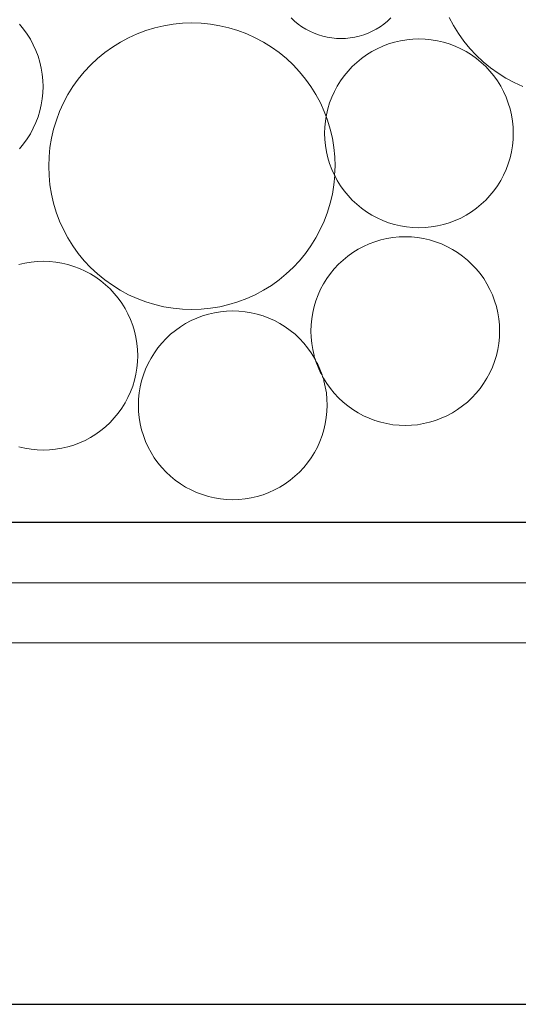
# Model space of a CAD drawing. Units: millimetres. Extents: x -141 to 1959, y -1307 to 1663.
# Drawn here: x 1216 to 1253, y 770 to 843 of the extents above; entities that cross this region are included whole.
import ezdxf

# ---------------------------------------------------------------- set-up
doc = ezdxf.new("R2010")
doc.units = ezdxf.units.MM
doc.linetypes.add('DASHDOT', pattern=[25.4, 12.7, -6.35, 0, -6.35])
doc.layers.add('Alusta', color=7, linetype='Continuous')
doc.layers.add('Kivi', color=7, linetype='DASHDOT', lineweight=15)
doc.layers.add('Vedeneristys', color=7, linetype='Continuous', lineweight=5)

msp = doc.modelspace()

# ---------------------------------------------------------------- linework, layer by layer
at = {"layer": 'Alusta'}
msp.add_line((131.622, 769.514), (1685.883, 769.514), dxfattribs=at)
at = {"layer": 'Kivi'}
for p, q in [((1236.36, 843.22), (1236.612, 842.985)), ((1243.557, 842.984), (1243.809, 843.219)), ((1248.167, 843.261), (1248.498, 842.643)), ((1216.349, 842.388), (1216.056, 842.745)), ((1226.167, 842.479), (1225.496, 842.275)), ((1226.849, 842.638), (1226.167, 842.479)), ((1227.54, 842.752), (1226.849, 842.638)), ((1228.237, 842.82), (1227.54, 842.752)), ((1228.937, 842.843), (1228.237, 842.82)), ((1229.638, 842.82), (1228.937, 842.843)), ((1230.335, 842.751), (1229.638, 842.82)), ((1231.026, 842.637), (1230.335, 842.751)), ((1231.708, 842.478), (1231.026, 842.637)), ((1232.378, 842.274), (1231.708, 842.478)), ((1236.612, 842.985), (1236.878, 842.766)), ((1236.878, 842.766), (1237.158, 842.565)), ((1237.158, 842.565), (1237.451, 842.383)), ((1242.718, 842.382), (1243.011, 842.564)), ((1243.011, 842.564), (1243.291, 842.765)), ((1243.291, 842.765), (1243.557, 842.984)), ((1248.498, 842.643), (1248.867, 842.048)), ((1216.618, 842.013), (1216.349, 842.388)), ((1216.862, 841.621), (1216.618, 842.013)), ((1224.203, 841.74), (1223.585, 841.41)), ((1224.841, 842.029), (1224.203, 841.74)), ((1225.496, 842.275), (1224.841, 842.029)), ((1233.034, 842.028), (1232.378, 842.274)), ((1233.672, 841.738), (1233.034, 842.028)), ((1234.289, 841.408), (1233.672, 841.738)), ((1237.451, 842.383), (1237.755, 842.221)), ((1237.755, 842.221), (1238.069, 842.078)), ((1238.069, 842.078), (1238.391, 841.957)), ((1238.391, 841.957), (1238.721, 841.857)), ((1238.721, 841.857), (1239.057, 841.778)), ((1239.057, 841.778), (1239.397, 841.722)), ((1239.397, 841.722), (1239.74, 841.688)), ((1240.429, 841.688), (1240.772, 841.722)), ((1240.772, 841.722), (1241.112, 841.778)), ((1241.112, 841.778), (1241.448, 841.856)), ((1241.448, 841.856), (1241.777, 841.956)), ((1241.777, 841.956), (1242.1, 842.078)), ((1242.1, 842.078), (1242.414, 842.22)), ((1242.414, 842.22), (1242.718, 842.382)), ((1248.867, 842.048), (1249.275, 841.479)), ((1217.079, 841.214), (1216.862, 841.621)), ((1217.27, 840.793), (1217.079, 841.214)), ((1222.99, 841.04), (1222.421, 840.632)), ((1223.585, 841.41), (1222.99, 841.04)), ((1234.884, 841.038), (1234.289, 841.408)), ((1235.454, 840.63), (1234.884, 841.038)), ((1239.74, 841.688), (1240.084, 841.677)), ((1240.084, 841.677), (1240.429, 841.688)), ((1243.212, 841.114), (1242.792, 840.923)), ((1243.644, 841.276), (1243.212, 841.114)), ((1244.086, 841.41), (1243.644, 841.276)), ((1244.535, 841.515), (1244.086, 841.41)), ((1244.991, 841.59), (1244.535, 841.515)), ((1245.45, 841.635), (1244.991, 841.59)), ((1245.912, 841.65), (1245.45, 841.635)), ((1246.373, 841.635), (1245.912, 841.65)), ((1246.832, 841.59), (1246.373, 841.635)), ((1247.288, 841.514), (1246.832, 841.59)), ((1247.737, 841.41), (1247.288, 841.514)), ((1248.179, 841.276), (1247.737, 841.41)), ((1248.611, 841.113), (1248.179, 841.276)), ((1249.031, 840.922), (1248.611, 841.113)), ((1249.275, 841.479), (1249.72, 840.937)), ((1217.432, 840.361), (1217.27, 840.793)), ((1217.566, 839.92), (1217.432, 840.361)), ((1222.421, 840.632), (1221.879, 840.188)), ((1235.995, 840.186), (1235.454, 840.63)), ((1241.993, 840.462), (1241.617, 840.193)), ((1242.385, 840.706), (1241.993, 840.462)), ((1242.792, 840.923), (1242.385, 840.706)), ((1249.438, 840.705), (1249.031, 840.922)), ((1249.83, 840.461), (1249.438, 840.705)), ((1249.72, 840.937), (1250.198, 840.426)), ((1250.205, 840.192), (1249.83, 840.461)), ((1250.198, 840.426), (1250.71, 839.947)), ((1217.671, 839.47), (1217.566, 839.92)), ((1221.368, 839.709), (1220.889, 839.198)), ((1221.879, 840.188), (1221.368, 839.709)), ((1236.506, 839.707), (1235.995, 840.186)), ((1236.985, 839.195), (1236.506, 839.707)), ((1240.924, 839.585), (1240.608, 839.248)), ((1241.261, 839.9), (1240.924, 839.585)), ((1241.617, 840.193), (1241.261, 839.9)), ((1250.562, 839.899), (1250.205, 840.192)), ((1250.899, 839.584), (1250.562, 839.899)), ((1250.71, 839.947), (1251.251, 839.502)), ((1251.215, 839.247), (1250.899, 839.584)), ((1251.251, 839.502), (1251.82, 839.094)), ((1217.746, 839.015), (1217.671, 839.47)), ((1217.791, 838.555), (1217.746, 839.015)), ((1220.889, 839.198), (1220.444, 838.656)), ((1237.429, 838.654), (1236.985, 839.195)), ((1240.315, 838.891), (1240.046, 838.516)), ((1240.608, 839.248), (1240.315, 838.891)), ((1251.507, 838.89), (1251.215, 839.247)), ((1251.776, 838.515), (1251.507, 838.89)), ((1251.82, 839.094), (1252.415, 838.724)), ((1217.806, 838.094), (1217.791, 838.555)), ((1217.791, 837.633), (1217.806, 838.094)), ((1220.036, 838.087), (1219.666, 837.492)), ((1220.444, 838.656), (1220.036, 838.087)), ((1237.837, 838.084), (1237.429, 838.654)), ((1238.207, 837.489), (1237.837, 838.084)), ((1239.802, 838.124), (1239.585, 837.717)), ((1240.046, 838.516), (1239.802, 838.124)), ((1252.02, 838.123), (1251.776, 838.515)), ((1252.237, 837.715), (1252.02, 838.123)), ((1252.415, 838.724), (1253.033, 838.394)), ((1253.033, 838.394), (1253.671, 838.105)), ((1217.746, 837.173), (1217.791, 837.633)), ((1219.666, 837.492), (1219.336, 836.874)), ((1238.537, 836.872), (1238.207, 837.489)), ((1239.394, 837.297), (1239.232, 836.865)), ((1239.585, 837.717), (1239.394, 837.297)), ((1252.428, 837.295), (1252.237, 837.715)), ((1252.59, 836.863), (1252.428, 837.295)), ((1217.566, 836.268), (1217.67, 836.718)), ((1217.67, 836.718), (1217.746, 837.173)), ((1219.336, 836.874), (1219.047, 836.236)), ((1238.826, 836.234), (1238.537, 836.872)), ((1239.232, 836.865), (1239.098, 836.423)), ((1252.724, 836.421), (1252.59, 836.863)), ((1217.269, 835.395), (1217.432, 835.827)), ((1217.432, 835.827), (1217.566, 836.268)), ((1219.047, 836.236), (1218.8, 835.581)), ((1238.972, 835.847), (1238.826, 836.234)), ((1238.972, 835.847), (1238.917, 835.518)), ((1238.993, 835.974), (1238.972, 835.847)), ((1239.073, 835.578), (1238.972, 835.847)), ((1239.098, 836.423), (1238.993, 835.974)), ((1252.829, 835.972), (1252.724, 836.421)), ((1252.904, 835.516), (1252.829, 835.972)), ((1217.078, 834.974), (1217.269, 835.395)), ((1218.8, 835.581), (1218.596, 834.91)), ((1238.917, 835.518), (1238.872, 835.059)), ((1239.276, 834.908), (1239.073, 835.578)), ((1252.949, 835.057), (1252.904, 835.516)), ((1216.617, 834.175), (1216.861, 834.567)), ((1216.861, 834.567), (1217.078, 834.974)), ((1218.596, 834.91), (1218.437, 834.228)), ((1238.872, 835.059), (1238.857, 834.597)), ((1238.857, 834.597), (1238.872, 834.136)), ((1239.435, 834.225), (1239.276, 834.908)), ((1252.964, 834.596), (1252.949, 835.057)), ((1252.949, 834.134), (1252.964, 834.596)), ((1216.055, 833.443), (1216.348, 833.8)), ((1216.348, 833.8), (1216.617, 834.175)), ((1218.437, 834.228), (1218.323, 833.537)), ((1238.872, 834.136), (1238.917, 833.677)), ((1238.917, 833.677), (1238.992, 833.221)), ((1239.549, 833.534), (1239.435, 834.225)), ((1252.829, 833.219), (1252.904, 833.675)), ((1252.904, 833.675), (1252.949, 834.134)), ((1218.323, 833.537), (1218.254, 832.84)), ((1238.992, 833.221), (1239.097, 832.772)), ((1239.618, 832.837), (1239.549, 833.534)), ((1252.724, 832.77), (1252.829, 833.219)), ((1218.254, 832.84), (1218.231, 832.14)), ((1218.231, 832.14), (1218.254, 831.44)), ((1239.097, 832.772), (1239.231, 832.33)), ((1239.231, 832.33), (1239.394, 831.898)), ((1239.584, 831.478), (1239.641, 832.137)), ((1239.641, 832.137), (1239.618, 832.837)), ((1252.427, 831.896), (1252.59, 832.328)), ((1252.59, 832.328), (1252.724, 832.77)), ((1218.254, 831.44), (1218.323, 830.743)), ((1239.394, 831.898), (1239.584, 831.478)), ((1239.549, 830.74), (1239.618, 831.437)), ((1239.618, 831.437), (1239.584, 831.478)), ((1239.618, 831.437), (1239.802, 831.071)), ((1252.019, 831.069), (1252.236, 831.476)), ((1252.236, 831.476), (1252.427, 831.896)), ((1218.323, 830.743), (1218.437, 830.051)), ((1239.435, 830.049), (1239.549, 830.74)), ((1239.802, 831.071), (1240.045, 830.679)), ((1240.045, 830.679), (1240.314, 830.303)), ((1251.506, 830.302), (1251.775, 830.677)), ((1251.775, 830.677), (1252.019, 831.069)), ((1218.437, 830.051), (1218.596, 829.369)), ((1239.275, 829.366), (1239.435, 830.049)), ((1240.314, 830.303), (1240.607, 829.946)), ((1240.607, 829.946), (1240.922, 829.61)), ((1250.898, 829.608), (1251.213, 829.945)), ((1251.213, 829.945), (1251.506, 830.302)), ((1218.596, 829.369), (1218.799, 828.699)), ((1239.072, 828.696), (1239.275, 829.366)), ((1240.922, 829.61), (1241.259, 829.294)), ((1241.259, 829.294), (1241.616, 829.001)), ((1250.204, 829), (1250.561, 829.293)), ((1250.561, 829.293), (1250.898, 829.608)), ((1218.799, 828.699), (1219.046, 828.043)), ((1238.825, 828.041), (1239.072, 828.696)), ((1241.616, 829.001), (1241.991, 828.732)), ((1241.991, 828.732), (1242.383, 828.488)), ((1242.383, 828.488), (1242.79, 828.271)), ((1249.03, 828.27), (1249.437, 828.487)), ((1249.437, 828.487), (1249.829, 828.731)), ((1249.829, 828.731), (1250.204, 829)), ((1219.046, 828.043), (1219.335, 827.405)), ((1238.536, 827.403), (1238.825, 828.041)), ((1242.79, 828.271), (1243.21, 828.08)), ((1243.21, 828.08), (1243.642, 827.918)), ((1243.642, 827.918), (1244.084, 827.783)), ((1244.084, 827.783), (1244.534, 827.679)), ((1247.286, 827.678), (1247.735, 827.783)), ((1247.735, 827.783), (1248.177, 827.917)), ((1248.177, 827.917), (1248.609, 828.079)), ((1248.609, 828.079), (1249.03, 828.27)), ((1219.335, 827.405), (1219.665, 826.787)), ((1238.206, 826.785), (1238.536, 827.403)), ((1244.534, 827.679), (1244.989, 827.603)), ((1244.989, 827.603), (1245.448, 827.558)), ((1245.448, 827.558), (1245.91, 827.543)), ((1245.91, 827.543), (1246.371, 827.558)), ((1246.371, 827.558), (1246.83, 827.603)), ((1246.83, 827.603), (1247.286, 827.678)), ((1219.665, 826.787), (1220.035, 826.192)), ((1237.836, 826.19), (1238.206, 826.785)), ((1242.184, 826.337), (1241.763, 826.147)), ((1242.616, 826.5), (1242.184, 826.337)), ((1243.058, 826.634), (1242.616, 826.5)), ((1243.507, 826.738), (1243.058, 826.634)), ((1243.963, 826.813), (1243.507, 826.738)), ((1244.422, 826.859), (1243.963, 826.813)), ((1244.883, 826.874), (1244.422, 826.859)), ((1245.345, 826.859), (1244.883, 826.874)), ((1245.804, 826.813), (1245.345, 826.859)), ((1246.259, 826.738), (1245.804, 826.813)), ((1246.709, 826.633), (1246.259, 826.738)), ((1247.151, 826.499), (1246.709, 826.633)), ((1247.583, 826.336), (1247.151, 826.499)), ((1248.003, 826.146), (1247.583, 826.336)), ((1220.035, 826.192), (1220.443, 825.623)), ((1220.443, 825.623), (1220.887, 825.081)), ((1236.983, 825.079), (1237.428, 825.621)), ((1237.428, 825.621), (1237.836, 826.19)), ((1240.964, 825.685), (1240.589, 825.417)), ((1241.356, 825.929), (1240.964, 825.685)), ((1241.763, 826.147), (1241.356, 825.929)), ((1248.41, 825.928), (1248.003, 826.146)), ((1248.802, 825.684), (1248.41, 825.928)), ((1249.177, 825.416), (1248.802, 825.684)), ((1216.455, 824.897), (1216.006, 824.792)), ((1216.911, 824.972), (1216.455, 824.897)), ((1217.37, 825.017), (1216.911, 824.972)), ((1217.831, 825.032), (1217.37, 825.017)), ((1218.293, 825.017), (1217.831, 825.032)), ((1218.752, 824.972), (1218.293, 825.017)), ((1219.207, 824.897), (1218.752, 824.972)), ((1219.657, 824.792), (1219.207, 824.897)), ((1220.099, 824.658), (1219.657, 824.792)), ((1220.887, 825.081), (1221.366, 824.57)), ((1236.504, 824.568), (1236.983, 825.079)), ((1239.895, 824.808), (1239.58, 824.472)), ((1240.232, 825.124), (1239.895, 824.808)), ((1240.589, 825.417), (1240.232, 825.124)), ((1249.534, 825.123), (1249.177, 825.416)), ((1249.871, 824.807), (1249.534, 825.123)), ((1250.186, 824.47), (1249.871, 824.807)), ((1220.531, 824.495), (1220.099, 824.658)), ((1220.951, 824.305), (1220.531, 824.495)), ((1221.358, 824.087), (1220.951, 824.305)), ((1221.75, 823.843), (1221.358, 824.087)), ((1221.366, 824.57), (1221.877, 824.091)), ((1221.877, 824.091), (1222.418, 823.647)), ((1235.451, 823.645), (1235.993, 824.089)), ((1235.993, 824.089), (1236.504, 824.568)), ((1239.287, 824.115), (1239.018, 823.74)), ((1239.58, 824.472), (1239.287, 824.115)), ((1250.479, 824.113), (1250.186, 824.47)), ((1250.748, 823.738), (1250.479, 824.113)), ((1222.125, 823.574), (1221.75, 823.843)), ((1222.482, 823.281), (1222.125, 823.574)), ((1222.418, 823.647), (1222.988, 823.239)), ((1234.882, 823.237), (1235.451, 823.645)), ((1238.774, 823.348), (1238.557, 822.941)), ((1239.018, 823.74), (1238.774, 823.348)), ((1250.991, 823.346), (1250.748, 823.738)), ((1251.209, 822.939), (1250.991, 823.346)), ((1222.819, 822.966), (1222.482, 823.281)), ((1223.134, 822.629), (1222.819, 822.966)), ((1222.988, 823.239), (1223.582, 822.869)), ((1223.427, 822.272), (1223.134, 822.629)), ((1223.582, 822.869), (1224.2, 822.538)), ((1233.669, 822.537), (1234.287, 822.867)), ((1234.287, 822.867), (1234.882, 823.237)), ((1238.557, 822.941), (1238.366, 822.52)), ((1251.399, 822.518), (1251.209, 822.939)), ((1223.696, 821.897), (1223.427, 822.272)), ((1223.94, 821.505), (1223.696, 821.897)), ((1224.2, 822.538), (1224.838, 822.249)), ((1224.838, 822.249), (1225.494, 822.002)), ((1225.494, 822.002), (1226.164, 821.799)), ((1231.705, 821.798), (1232.375, 822.001)), ((1232.375, 822.001), (1233.031, 822.248)), ((1233.031, 822.248), (1233.669, 822.537)), ((1238.203, 822.088), (1238.069, 821.647)), ((1238.366, 822.52), (1238.203, 822.088)), ((1251.562, 822.086), (1251.399, 822.518)), ((1251.696, 821.645), (1251.562, 822.086)), ((1224.157, 821.098), (1223.94, 821.505)), ((1224.348, 820.677), (1224.157, 821.098)), ((1226.164, 821.799), (1226.846, 821.64)), ((1226.846, 821.64), (1227.537, 821.526)), ((1227.537, 821.526), (1228.234, 821.457)), ((1228.234, 821.457), (1228.935, 821.434)), ((1228.935, 821.434), (1229.635, 821.457)), ((1229.635, 821.457), (1230.332, 821.525)), ((1230.166, 821.089), (1229.725, 820.955)), ((1230.616, 821.194), (1230.166, 821.089)), ((1230.332, 821.525), (1231.023, 821.639)), ((1231.071, 821.269), (1230.616, 821.194)), ((1231.023, 821.639), (1231.705, 821.798)), ((1231.531, 821.314), (1231.071, 821.269)), ((1231.992, 821.329), (1231.531, 821.314)), ((1232.453, 821.314), (1231.992, 821.329)), ((1232.913, 821.269), (1232.453, 821.314)), ((1233.368, 821.194), (1232.913, 821.269)), ((1233.818, 821.089), (1233.368, 821.194)), ((1234.259, 820.955), (1233.818, 821.089)), ((1237.964, 821.197), (1237.889, 820.742)), ((1238.069, 821.647), (1237.964, 821.197)), ((1251.801, 821.195), (1251.696, 821.645)), ((1251.876, 820.74), (1251.801, 821.195)), ((1224.51, 820.245), (1224.348, 820.677)), ((1228.465, 820.385), (1228.073, 820.141)), ((1228.872, 820.602), (1228.465, 820.385)), ((1229.293, 820.793), (1228.872, 820.602)), ((1229.725, 820.955), (1229.293, 820.793)), ((1234.691, 820.792), (1234.259, 820.955)), ((1235.112, 820.601), (1234.691, 820.792)), ((1235.519, 820.384), (1235.112, 820.601)), ((1235.911, 820.14), (1235.519, 820.384)), ((1237.889, 820.742), (1237.844, 820.282)), ((1251.921, 820.28), (1251.876, 820.74)), ((1224.644, 819.803), (1224.51, 820.245)), ((1224.749, 819.354), (1224.644, 819.803)), ((1227.698, 819.872), (1227.341, 819.58)), ((1228.073, 820.141), (1227.698, 819.872)), ((1236.286, 819.871), (1235.911, 820.14)), ((1236.643, 819.578), (1236.286, 819.871)), ((1237.844, 820.282), (1237.829, 819.821)), ((1237.829, 819.821), (1237.844, 819.36)), ((1251.936, 819.819), (1251.921, 820.28)), ((1251.921, 819.358), (1251.936, 819.819)), ((1224.824, 818.899), (1224.749, 819.354)), ((1224.869, 818.439), (1224.824, 818.899)), ((1226.688, 818.927), (1226.396, 818.57)), ((1227.004, 819.264), (1226.688, 818.927)), ((1227.341, 819.58), (1227.004, 819.264)), ((1236.979, 819.263), (1236.643, 819.578)), ((1237.295, 818.926), (1236.979, 819.263)), ((1237.588, 818.569), (1237.295, 818.926)), ((1237.844, 819.36), (1237.889, 818.9)), ((1237.889, 818.9), (1237.964, 818.445)), ((1251.8, 818.443), (1251.876, 818.898)), ((1251.876, 818.898), (1251.921, 819.358)), ((1224.884, 817.978), (1224.869, 818.439)), ((1226.127, 818.195), (1225.883, 817.803)), ((1226.396, 818.57), (1226.127, 818.195)), ((1237.857, 818.194), (1237.588, 818.569)), ((1238.1, 817.802), (1237.857, 818.194)), ((1237.964, 818.445), (1238.069, 817.995)), ((1251.695, 817.994), (1251.8, 818.443)), ((1224.824, 817.057), (1224.869, 817.516)), ((1224.869, 817.516), (1224.884, 817.978)), ((1225.883, 817.803), (1225.665, 817.396)), ((1238.069, 817.995), (1238.1, 817.802)), ((1238.1, 817.802), (1238.163, 817.683)), ((1238.163, 817.683), (1238.203, 817.554)), ((1238.203, 817.554), (1238.365, 817.122)), ((1238.318, 817.395), (1238.203, 817.554)), ((1251.399, 817.12), (1251.561, 817.552)), ((1251.561, 817.552), (1251.695, 817.994)), ((1224.748, 816.602), (1224.824, 817.057)), ((1225.475, 816.976), (1225.312, 816.544)), ((1225.665, 817.396), (1225.475, 816.976)), ((1238.508, 816.974), (1238.318, 817.395)), ((1238.365, 817.122), (1238.556, 816.701)), ((1238.671, 816.542), (1238.508, 816.974)), ((1238.556, 816.701), (1238.671, 816.542)), ((1250.991, 816.292), (1251.208, 816.699)), ((1251.208, 816.699), (1251.399, 817.12)), ((1224.509, 815.711), (1224.643, 816.152)), ((1224.643, 816.152), (1224.748, 816.602)), ((1225.178, 816.102), (1225.073, 815.653)), ((1225.312, 816.544), (1225.178, 816.102)), ((1238.671, 816.542), (1238.71, 816.412)), ((1238.71, 816.412), (1238.773, 816.294)), ((1238.773, 816.294), (1239.017, 815.902)), ((1238.805, 816.1), (1238.773, 816.294)), ((1238.909, 815.651), (1238.805, 816.1)), ((1250.747, 815.9), (1250.991, 816.292)), ((1224.156, 814.858), (1224.347, 815.279)), ((1224.347, 815.279), (1224.509, 815.711)), ((1225.073, 815.653), (1224.998, 815.197)), ((1238.985, 815.195), (1238.909, 815.651)), ((1239.017, 815.902), (1239.286, 815.527)), ((1239.286, 815.527), (1239.579, 815.17)), ((1250.185, 815.169), (1250.478, 815.525)), ((1250.478, 815.525), (1250.747, 815.9)), ((1223.939, 814.451), (1224.156, 814.858)), ((1224.953, 814.738), (1224.937, 814.277)), ((1224.998, 815.197), (1224.953, 814.738)), ((1239.03, 814.736), (1238.985, 815.195)), ((1239.045, 814.275), (1239.03, 814.736)), ((1239.579, 815.17), (1239.894, 814.833)), ((1239.894, 814.833), (1240.231, 814.517)), ((1240.231, 814.517), (1240.588, 814.225)), ((1249.176, 814.223), (1249.532, 814.516)), ((1249.532, 814.516), (1249.869, 814.832)), ((1249.869, 814.832), (1250.185, 815.169)), ((1223.426, 813.684), (1223.695, 814.059)), ((1223.695, 814.059), (1223.939, 814.451)), ((1224.937, 814.277), (1224.952, 813.815)), ((1224.952, 813.815), (1224.998, 813.356)), ((1238.984, 813.354), (1239.03, 813.813)), ((1239.03, 813.813), (1239.045, 814.275)), ((1240.588, 814.225), (1240.963, 813.956)), ((1240.963, 813.956), (1241.355, 813.712)), ((1248.408, 813.711), (1248.8, 813.955)), ((1248.8, 813.955), (1249.176, 814.223)), ((1222.817, 812.99), (1223.133, 813.327)), ((1223.133, 813.327), (1223.426, 813.684)), ((1224.998, 813.356), (1225.073, 812.9)), ((1238.909, 812.899), (1238.984, 813.354)), ((1241.355, 813.712), (1241.762, 813.494)), ((1241.762, 813.494), (1242.182, 813.304)), ((1242.182, 813.304), (1242.614, 813.141)), ((1242.614, 813.141), (1243.056, 813.007)), ((1243.056, 813.007), (1243.505, 812.902)), ((1246.258, 812.902), (1246.707, 813.006)), ((1246.707, 813.006), (1247.149, 813.14)), ((1247.149, 813.14), (1247.581, 813.303)), ((1247.581, 813.303), (1248.001, 813.493)), ((1248.001, 813.493), (1248.408, 813.711)), ((1221.748, 812.113), (1222.124, 812.382)), ((1222.124, 812.382), (1222.481, 812.675)), ((1222.481, 812.675), (1222.817, 812.99)), ((1225.073, 812.9), (1225.178, 812.451)), ((1225.178, 812.451), (1225.311, 812.009)), ((1238.67, 812.007), (1238.804, 812.449)), ((1238.804, 812.449), (1238.909, 812.899)), ((1243.505, 812.902), (1243.961, 812.827)), ((1243.961, 812.827), (1244.42, 812.782)), ((1244.42, 812.782), (1244.881, 812.766)), ((1244.881, 812.766), (1245.343, 812.781)), ((1245.343, 812.781), (1245.802, 812.827)), ((1245.802, 812.827), (1246.258, 812.902)), ((1220.529, 811.462), (1220.949, 811.652)), ((1220.949, 811.652), (1221.356, 811.87)), ((1221.356, 811.87), (1221.748, 812.113)), ((1225.311, 812.009), (1225.474, 811.577)), ((1225.474, 811.577), (1225.664, 811.157)), ((1238.317, 811.155), (1238.507, 811.575)), ((1238.507, 811.575), (1238.67, 812.007)), ((1216.004, 811.166), (1216.453, 811.061)), ((1216.453, 811.061), (1216.909, 810.986)), ((1216.909, 810.986), (1217.368, 810.94)), ((1217.368, 810.94), (1217.829, 810.925)), ((1217.829, 810.925), (1218.291, 810.94)), ((1218.291, 810.94), (1218.75, 810.985)), ((1218.75, 810.985), (1219.206, 811.06)), ((1219.206, 811.06), (1219.655, 811.165)), ((1219.655, 811.165), (1220.097, 811.299)), ((1220.097, 811.299), (1220.529, 811.462)), ((1225.664, 811.157), (1225.882, 810.75)), ((1238.099, 810.748), (1238.317, 811.155)), ((1225.882, 810.75), (1226.126, 810.358)), ((1226.126, 810.358), (1226.394, 809.982)), ((1237.587, 809.981), (1237.855, 810.356)), ((1237.855, 810.356), (1238.099, 810.748)), ((1226.394, 809.982), (1226.687, 809.626)), ((1226.687, 809.626), (1227.003, 809.289)), ((1236.978, 809.287), (1237.294, 809.624)), ((1237.294, 809.624), (1237.587, 809.981)), ((1227.003, 809.289), (1227.34, 808.973)), ((1227.34, 808.973), (1227.696, 808.68)), ((1227.696, 808.68), (1228.071, 808.411)), ((1235.909, 808.41), (1236.284, 808.679)), ((1236.284, 808.679), (1236.641, 808.972)), ((1236.641, 808.972), (1236.978, 809.287)), ((1228.071, 808.411), (1228.463, 808.167)), ((1228.463, 808.167), (1228.87, 807.95)), ((1228.87, 807.95), (1229.291, 807.759)), ((1234.69, 807.759), (1235.11, 807.949)), ((1235.11, 807.949), (1235.517, 808.167)), ((1235.517, 808.167), (1235.909, 808.41)), ((1229.291, 807.759), (1229.723, 807.597)), ((1229.723, 807.597), (1230.165, 807.463)), ((1230.165, 807.463), (1230.614, 807.358)), ((1230.614, 807.358), (1231.069, 807.282)), ((1231.069, 807.282), (1231.529, 807.237)), ((1231.529, 807.237), (1231.99, 807.222)), ((1231.99, 807.222), (1232.451, 807.237)), ((1232.451, 807.237), (1232.911, 807.282)), ((1232.911, 807.282), (1233.366, 807.357)), ((1233.366, 807.357), (1233.816, 807.462)), ((1233.816, 807.462), (1234.258, 807.596)), ((1234.258, 807.596), (1234.69, 807.759))]:
    msp.add_line(p, q, dxfattribs=at)
at = {"layer": 'Vedeneristys'}
for p, q in [((1685.883, 805.514), (131.622, 805.514)), ((131.622, 805.514), (1685.883, 805.514)), ((458.752, 805.541), (1358.752, 805.541)), ((1685.883, 801.014), (131.622, 801.014)), ((476.105, 801.014), (1341.399, 801.014)), ((1685.883, 796.514), (131.622, 796.514)), ((131.622, 796.514), (1685.883, 796.514))]:
    msp.add_line(p, q, dxfattribs=at)

doc.saveas('drawing.dxf')
